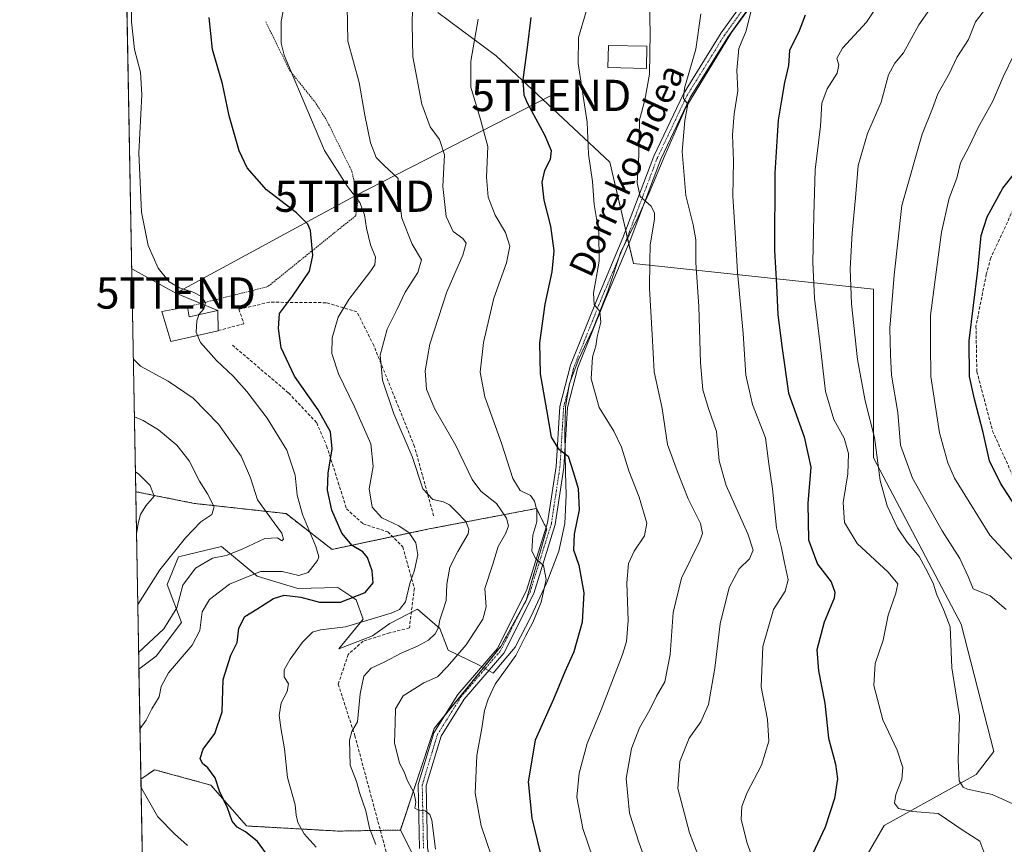
# Model space of a CAD drawing. Units: metres. Extents: x 623499 to 626926, y 4785077 to 4787453.
# Drawn here: x 623499 to 623814, y 4785235 to 4785499 of the extents above; entities that cross this region are included whole.
import ezdxf
from ezdxf.enums import TextEntityAlignment as Align

# ---------------------------------------------------------------- set-up
doc = ezdxf.new("R2010")
doc.units = ezdxf.units.M
doc.header["$MEASUREMENT"] = 0
for name, pattern in [('TRAZO_Y_PUNTO', [1, 0.5, -0.25, 0, -0.25]), ('TRAZOS', [0.75, 0.5, -0.25]), ('TRAZOSX2', [1.5, 1, -0.5])]:
    doc.linetypes.add(name, pattern=pattern)
doc.layers.get('0').update_dxf_attribs({"lineweight": 5})
for name, color, linetype, lineweight in [('Alambrada', 19, 'TRAZOS', 0), ('Arbolado forestal', 92, 'TRAZOS', 0), ('Arbolado forestal CxS', 92, 'Continuous', 0), ('Comarca CxS', 133, 'Continuous', 0), ('Comunidad Autónoma CxS', 142, 'Continuous', 0), ('Curva de nivel maestra', 36, 'Continuous', 30), ('Curva de nivel normal', 36, 'Continuous', 0), ('Edificación', 1, 'Continuous', 13), ('Edificación Cxs', 1, 'Continuous', 13), ('Edificación ligera', 1, 'Continuous', 0), ('Edificación ligera Cxs', 1, 'Continuous', 0), ('Espacio natural protegido', 2, 'Continuous', 13), ('Espacio natural protegido CxS', 2, 'Continuous', 0), ('Municipio CxS', 142, 'Continuous', 0), ('Muro lineal', 1, 'TRAZOSX2', 13), ('Pastizal CxS', 92, 'Continuous', 0), ('Pista pavimentada', 135, 'Continuous', 13), ('Pista pavimentada Cxs', 135, 'Continuous', 0), ('Pista pavimentada eje', 135, 'TRAZO_Y_PUNTO', 0), ('Prado', 92, 'Continuous', 0), ('Prado CxS', 92, 'Continuous', 0), ('Provincia CxS', 1, 'Continuous', 0), ('Senda', 19, 'TRAZOSX2', 0), ('Tendido', 6, 'Continuous', 0), ('Texto cartográfico', 19, 'Continuous', 0), ('Torre de tendido puntual', 7, 'Continuous', 0)]:
    doc.layers.add(name, color=color, linetype=linetype, lineweight=lineweight)
doc.styles.add('Arial', font='txt', dxfattribs={"height": 0.2})

# ---------------------------------------------------------------- blocks, each defined once
blk = doc.blocks.new('*U150')
at = {"layer": 'Pastizal CxS', "color": 92, "linetype": 'Continuous', "lineweight": 0}
for points in [[(623538.47, 4785220.11, 360.81), (623537.82, 4785256.12, 370.18), (623542.17, 4785259.17, 371.33), (623557.86, 4785254.89, 373.98), (623560.16, 4785254.26, 374.53), (623571.61, 4785241.18, 375.24), (623601.05, 4785239.55, 382.29), (623620.82, 4785239.89, 388.44), (623632.77, 4785216.14, 388.74)], [(623769.01, 4785229.9, 426.56), (623775.55, 4785241.34, 428.34), (623804.99, 4785257.7, 436.14), (623810.63, 4785264.98, 437.95), (623800.23, 4785305.68, 436.26), (623772.2, 4785358.91, 434.02), (623772.2, 4785412.87, 437.82), (623695.34, 4785421.05, 408.12), (623687.76, 4785453.53, 407.09), (623651.44, 4785487.53, 397.19), (623632.8, 4785501.3, 391.6)]]:
    blk.add_polyline3d(points, dxfattribs=at)
blk = doc.blocks.new('*U157')
at = {"layer": 'Arbolado forestal CxS', "color": 92, "linetype": 'Continuous', "lineweight": 0}
blk.add_polyline3d([(623584.22, 4785341.09, 367.23), (623598.94, 4785329.65, 372.02), (623630.01, 4785336.19, 381.99), (623664.35, 4785342.73, 395.18), (623666.3, 4785338.82, 395.96), (623667.62, 4785336.19, 396.06), (623661.08, 4785313.29, 393.35), (623652.9, 4785298.58, 392.93), (623631.65, 4785272.41, 391.23), (623620.82, 4785239.89, 388.44), (623601.05, 4785239.55, 382.29), (623571.61, 4785241.18, 375.24), (623560.16, 4785254.26, 374.53), (623557.86, 4785254.89, 373.98), (623542.17, 4785259.17, 371.33), (623537.82, 4785256.12, 370.18), (623536.15, 4785348.09, 353.73), (623554.79, 4785344.36, 358.23), (623584.22, 4785341.09, 367.23)], close=True, dxfattribs=at)
blk = doc.blocks.new('*U167')
at = {"layer": 'Curva de nivel normal', "color": 36, "linetype": 'Continuous', "lineweight": 0}
blk.add_polyline3d([(623537.08, 4785296.7, 365), (623545.08, 4785304.22, 365), (623549.31, 4785310.98, 365), (623551.22, 4785318.2, 365), (623555.27, 4785323.64, 365), (623560.67, 4785326.85, 365), (623565.08, 4785327.74, 365), (623570.22, 4785329.67, 365), (623577.42, 4785333.08, 365), (623581.47, 4785333.36, 365), (623582.91, 4785332.41, 365), (623583.41, 4785332.9, 365), (623582.89, 4785334.78, 365), (623580.48, 4785338.13, 365), (623575.14, 4785345.46, 365), (623572.85, 4785352.5, 365), (623569.84, 4785359.48, 365), (623562.63, 4785369.72, 365), (623554.53, 4785378.06, 365), (623546.5, 4785383.46, 365), (623537.64, 4785388.2, 365), (623535.38, 4785390.53, 365)], dxfattribs=at)
blk = doc.blocks.new('*U170')
at = {"layer": 'Curva de nivel normal', "color": 36, "linetype": 'Continuous', "lineweight": 0}
blk.add_polyline3d([(623612.94, 4785235.25, 385), (623610.89, 4785240.49, 385), (623609.71, 4785246.06, 385), (623607.76, 4785251.9, 385), (623606.78, 4785255.39, 385), (623604.69, 4785260.68, 385), (623604.5, 4785268.6, 385), (623605.31, 4785271.39, 385), (623607.04, 4785274.44, 385), (623607.92, 4785283.46, 385), (623609.13, 4785289.05, 385), (623611.45, 4785291.61, 385), (623615.81, 4785293.63, 385), (623621.05, 4785296.44, 385), (623626.24, 4785298.65, 385), (623629.84, 4785300.65, 385), (623631.95, 4785302.65, 385), (623633.04, 4785304.68, 385), (623633.42, 4785307.11, 385), (623634.51, 4785310.35, 385), (623635.5, 4785313.32, 385), (623635.63, 4785318.56, 385), (623636.66, 4785323.94, 385), (623639.18, 4785328.96, 385), (623642.44, 4785334.6, 385), (623642.69, 4785336.13, 385), (623641.7, 4785338.6, 385), (623638.6, 4785341.73, 385), (623636.55, 4785343.91, 385), (623634.58, 4785344.87, 385), (623631.15, 4785345.63, 385), (623628.01, 4785349.04, 385), (623624.61, 4785359.31, 385), (623618.71, 4785372.96, 385), (623615.08, 4785383.73, 385), (623614.35, 4785391.76, 385), (623616.61, 4785400.11, 385), (623619.82, 4785406.45, 385), (623622.38, 4785411.87, 385), (623626.38, 4785418.15, 385), (623627.58, 4785422.26, 385), (623624.56, 4785427.27, 385), (623621.24, 4785435.58, 385), (623620.49, 4785441.39, 385), (623620.12, 4785448.28, 385), (623615.58, 4785452.39, 385), (623613.05, 4785455.01, 385), (623611.28, 4785459.65, 385), (623609.41, 4785468.55, 385), (623607.65, 4785478.93, 385), (623603.99, 4785492.21, 385), (623603.81, 4785503.37, 385)], dxfattribs=at)
blk = doc.blocks.new('*U174')
at = {"layer": 'Curva de nivel normal', "color": 36, "linetype": 'Continuous', "lineweight": 0}
for points in [[(623537.52, 4785272.38, 370), (623539.53, 4785274.98, 370), (623541.32, 4785278.65, 370), (623543.63, 4785282.51, 370), (623544.31, 4785285.77, 370), (623546.66, 4785290.18, 370), (623554.19, 4785298.98, 370), (623556.68, 4785303.65, 370), (623557.42, 4785309.71, 370), (623559.73, 4785313.57, 370), (623566.11, 4785318.52, 370), (623576.03, 4785322.54, 370), (623583, 4785322.53, 370), (623588.33, 4785321.33, 370), (623591.34, 4785322.21, 370), (623594.3, 4785326.12, 370), (623594.67, 4785327.24, 370), (623593.76, 4785330.6, 370), (623589.51, 4785340.76, 370), (623587.8, 4785347.02, 370), (623587.16, 4785353.36, 370), (623584.44, 4785361.42, 370), (623578.21, 4785371.6, 370), (623571.7, 4785380.17, 370), (623567.47, 4785384.9, 370), (623562.02, 4785390.02, 370), (623556.86, 4785395.83, 370), (623555.94, 4785398.07, 370)], [(623552.68, 4785234.93, 370), (623548.56, 4785238.62, 370), (623543.18, 4785244.11, 370), (623538.07, 4785253.03, 370), (623537.87, 4785253.42, 370)]]:
    blk.add_polyline3d(points, dxfattribs=at)
blk = doc.blocks.new('*U181')
at = {"layer": 'Curva de nivel normal', "color": 36, "linetype": 'Continuous', "lineweight": 0}
blk.add_polyline3d([(623593.91, 4785234.42, 380), (623590.07, 4785238.7, 380), (623588.01, 4785242.33, 380), (623587.44, 4785244.66, 380), (623587.17, 4785247.99, 380), (623584.7, 4785256.65, 380), (623583.75, 4785265.89, 380), (623582.62, 4785271.94, 380), (623582.08, 4785276.56, 380), (623582.71, 4785280.61, 380), (623584.64, 4785284.17, 380), (623585.04, 4785286.66, 380), (623583.65, 4785288.88, 380), (623583.58, 4785291.11, 380), (623585.5, 4785294.52, 380), (623589.45, 4785300, 380), (623592.68, 4785303.15, 380), (623595.25, 4785303.93, 380), (623603.23, 4785304.92, 380), (623617.9, 4785309.22, 380), (623620.56, 4785310.43, 380), (623622.4, 4785312.92, 380), (623623.79, 4785318.71, 380), (623625.32, 4785323.05, 380), (623626.35, 4785327.94, 380), (623625.78, 4785331.76, 380), (623623.57, 4785334.95, 380), (623620.28, 4785337.16, 380), (623614.83, 4785339.77, 380), (623611.79, 4785343.16, 380), (623610.85, 4785348.98, 380), (623612.12, 4785356.2, 380), (623611.3, 4785363.36, 380), (623606.18, 4785375.28, 380), (623600.98, 4785385.84, 380), (623598.85, 4785392.32, 380), (623599.03, 4785397.32, 380), (623600.94, 4785403.9, 380), (623604.33, 4785409.57, 380), (623611.38, 4785418.68, 380), (623612.6, 4785420.69, 380), (623612.87, 4785423.12, 380), (623611.22, 4785427.08, 380), (623609.93, 4785432.33, 380), (623609.34, 4785436.65, 380), (623607.87, 4785440.61, 380), (623603.94, 4785445.72, 380), (623596.58, 4785457.23, 380), (623589.4, 4785474.04, 380), (623583.58, 4785487.71, 380), (623582.7, 4785491.51, 380), (623582.63, 4785498.51, 380), (623584.63, 4785508.58, 380)], dxfattribs=at)
blk = doc.blocks.new('*U191')
at = {"layer": 'Curva de nivel normal', "color": 36, "linetype": 'Continuous', "lineweight": 0}
blk.add_polyline3d([(623808.04, 4785502.55, 440), (623804.82, 4785498.32, 440), (623802.5, 4785492.68, 440), (623798.85, 4785486.98, 440), (623796.43, 4785481.97, 440), (623792.75, 4785475.31, 440), (623790.99, 4785470.6, 440), (623787.7, 4785462.48, 440), (623781.22, 4785439.61, 440), (623778.79, 4785417.3, 440), (623777.39, 4785400.38, 440), (623777.58, 4785391.9, 440), (623777.96, 4785385.36, 440), (623779.95, 4785373.38, 440), (623780.82, 4785362.98, 440), (623784.6, 4785352.4, 440), (623794.14, 4785335.63, 440), (623799.76, 4785326.73, 440), (623802.49, 4785320.98, 440), (623804.08, 4785317.07, 440), (623809.5, 4785314.75, 440), (623814.58, 4785310.43, 440)], dxfattribs=at)
blk = doc.blocks.new('*U209')
at = {"layer": 'Curva de nivel normal', "color": 36, "linetype": 'Continuous', "lineweight": 0}
blk.add_polyline3d([(623556.293, 4785404.6777, 370), (623556.32, 4785404.76, 370), (623557.96, 4785406.6, 370), (623558.42, 4785408.47, 370), (623557.19, 4785410.48, 370), (623554.5, 4785411.93, 370), (623550.1, 4785413.32, 370), (623546.83, 4785415.25, 370), (623543.36, 4785419.56, 370), (623540.11, 4785426.84, 370), (623537.98, 4785437.49, 370), (623537.14, 4785456.45, 370), (623538.1, 4785475.07, 370), (623537.66, 4785482.3, 370), (623535.74, 4785489.47, 370), (623534.74, 4785498.39, 370), (623534.83, 4785506.14, 370)], dxfattribs=at)
blk = doc.blocks.new('*U219')
at = {"layer": 'Curva de nivel normal', "color": 36, "linetype": 'Continuous', "lineweight": 0}
blk.add_polyline3d([(623685.66, 4785221.26, 405), (623679.14, 4785240.33, 405), (623677.24, 4785250.45, 405), (623678.05, 4785258.04, 405), (623680.55, 4785267.54, 405), (623685.04, 4785278.31, 405), (623691.91, 4785296, 405), (623693.11, 4785300.23, 405), (623693.69, 4785306.95, 405), (623693.29, 4785318.93, 405), (623693.81, 4785325.12, 405), (623695.57, 4785329.1, 405), (623698.9, 4785333.98, 405), (623699.67, 4785337.98, 405), (623697.2, 4785346.32, 405), (623693.88, 4785354.73, 405), (623691.55, 4785362.31, 405), (623689.09, 4785367.4, 405), (623684.43, 4785374.98, 405), (623681.79, 4785384.2, 405), (623682.29, 4785391.18, 405), (623683.28, 4785394.62, 405), (623683.79, 4785397.67, 405), (623684.88, 4785402.27, 405), (623684.6, 4785405.68, 405), (623682.78, 4785407.97, 405), (623682.59, 4785411.59, 405), (623684.42, 4785421.82, 405), (623684.26, 4785430.98, 405), (623682.85, 4785439.98, 405), (623682.23, 4785447.32, 405), (623680.96, 4785456.06, 405), (623680.55, 4785466.33, 405), (623677.66, 4785485.06, 405), (623677.74, 4785493.31, 405), (623680.23, 4785501.64, 405)], dxfattribs=at)
blk = doc.blocks.new('*U223')
at = {"layer": 'Curva de nivel normal', "color": 36, "linetype": 'Continuous', "lineweight": 0}
blk.add_polyline3d([(623536.81, 4785311.97, 360), (623538.31, 4785314.31, 360), (623543.9, 4785323.06, 360), (623552.04, 4785333.32, 360), (623557, 4785338.46, 360), (623560.47, 4785340.84, 360), (623561.22, 4785343.23, 360), (623559.11, 4785347.46, 360), (623556.59, 4785351.41, 360), (623553.25, 4785357.96, 360), (623549.27, 4785362.96, 360), (623543.42, 4785367.92, 360), (623538.53, 4785370.85, 360), (623535.71, 4785372.05, 360)], dxfattribs=at)
blk = doc.blocks.new('*U241')
at = {"layer": 'Curva de nivel normal', "color": 36, "linetype": 'Continuous', "lineweight": 0}
blk.add_polyline3d([(623651.65, 4785226.55, 395), (623646.67, 4785241.22, 395), (623644.69, 4785251.66, 395), (623645.27, 4785263.7, 395), (623646.86, 4785272.43, 395), (623647.69, 4785278.16, 395), (623648.87, 4785281.72, 395), (623651.14, 4785286.58, 395), (623657.77, 4785295.66, 395), (623660.97, 4785302.1, 395), (623663.17, 4785306.28, 395), (623665.88, 4785312.81, 395), (623667.47, 4785320.04, 395), (623666.6, 4785324.54, 395), (623664.1, 4785326.66, 395), (623662.9, 4785329.12, 395), (623663.2, 4785334.24, 395), (623664.46, 4785338.46, 395), (623664.48, 4785342.14, 395), (623663.72, 4785345.08, 395), (623662.39, 4785346.86, 395), (623659.14, 4785348.5, 395), (623656.78, 4785352.32, 395), (623653.13, 4785363.64, 395), (623647.86, 4785378.4, 395), (623646.31, 4785386.3, 395), (623647.42, 4785395.82, 395), (623650.74, 4785409.98, 395), (623654.74, 4785421.32, 395), (623655.77, 4785426.64, 395), (623654.44, 4785430.94, 395), (623651.17, 4785436.58, 395), (623648.91, 4785442.25, 395), (623648.33, 4785448.64, 395), (623648.81, 4785458.45, 395), (623646.41, 4785467.1, 395), (623643.32, 4785477.52, 395), (623643.35, 4785485.81, 395), (623645.7, 4785499.26, 395)], dxfattribs=at)
blk = doc.blocks.new('*U242')
at = {"layer": 'Curva de nivel normal', "color": 36, "linetype": 'Continuous', "lineweight": 0}
blk.add_polyline3d([(623536.03, 4785354.5, 355), (623537.14, 4785353.69, 355), (623540.79, 4785350.05, 355), (623542.02, 4785346.7, 355), (623539.42, 4785343.56, 355), (623537.63, 4785340.8, 355), (623536.94, 4785337.96, 355), (623536.39, 4785334.64, 355)], dxfattribs=at)
blk = doc.blocks.new('*U246')
at = {"layer": 'Curva de nivel normal', "color": 36, "linetype": 'Continuous', "lineweight": 0}
blk.add_polyline3d([(623632.02, 4785233.8, 390), (623630.89, 4785243.08, 390), (623630.26, 4785244.81, 390), (623628.71, 4785246.04, 390), (623626.57, 4785246.23, 390), (623625.4, 4785246.9, 390), (623625.75, 4785248.77, 390), (623625.18, 4785251.68, 390), (623623.02, 4785255.8, 390), (623622, 4785258.52, 390), (623620.52, 4785261.3, 390), (623618.9, 4785267.81, 390), (623619.15, 4785274.2, 390), (623619.24, 4785278.65, 390), (623621.71, 4785282.8, 390), (623628.27, 4785286.92, 390), (623632.67, 4785288.86, 390), (623635.85, 4785292.14, 390), (623641.9, 4785299.11, 390), (623647.17, 4785307.32, 390), (623648.22, 4785311.32, 390), (623647.81, 4785317.13, 390), (623650.4, 4785324.9, 390), (623652.04, 4785330.58, 390), (623654.51, 4785334.86, 390), (623655.41, 4785337.18, 390), (623654.8, 4785339.6, 390), (623651.59, 4785344.36, 390), (623646.53, 4785348.24, 390), (623643.82, 4785352.03, 390), (623638.52, 4785362.83, 390), (623631.68, 4785374.67, 390), (623629.21, 4785380.92, 390), (623628.78, 4785386.7, 390), (623630.24, 4785395.29, 390), (623635.68, 4785412, 390), (623640.75, 4785423.73, 390), (623641.89, 4785427.54, 390), (623640.74, 4785429.06, 390), (623637.67, 4785431.32, 390), (623635.44, 4785436.1, 390), (623634.35, 4785445.67, 390), (623634.92, 4785455.8, 390), (623633.31, 4785460.73, 390), (623630.31, 4785464.81, 390), (623627.69, 4785471.99, 390), (623624.75, 4785487.14, 390), (623624.56, 4785497.64, 390), (623624.66, 4785502.68, 390)], dxfattribs=at)
blk = doc.blocks.new('*U264')
at = {"layer": 'Curva de nivel maestra', "color": 36, "linetype": 'Continuous', "lineweight": 30}
blk.add_polyline3d([(623662.51, 4785499.73, 400), (623661.39, 4785490.16, 400), (623659.93, 4785479.83, 400), (623660.28, 4785475.04, 400), (623661.35, 4785472.41, 400), (623666.96, 4785462.22, 400), (623669.06, 4785457.19, 400), (623668.67, 4785454.36, 400), (623666.91, 4785450.8, 400), (623666.09, 4785447.14, 400), (623666.72, 4785441.38, 400), (623668.86, 4785433, 400), (623669.87, 4785425.12, 400), (623669.26, 4785418.42, 400), (623667.05, 4785408.09, 400), (623665.28, 4785395.66, 400), (623665.48, 4785385.82, 400), (623667.58, 4785374.24, 400), (623669.06, 4785365.55, 400), (623671.3, 4785361.88, 400), (623674.52, 4785359.44, 400), (623676.23, 4785354.16, 400), (623677.66, 4785349.07, 400), (623677.98, 4785342.3, 400), (623676.4, 4785334.48, 400), (623676.22, 4785329.54, 400), (623677.9, 4785324.56, 400), (623679.47, 4785315.72, 400), (623678.97, 4785306.32, 400), (623676.25, 4785296.83, 400), (623673.45, 4785290.53, 400), (623669.74, 4785281.74, 400), (623663.88, 4785268.65, 400), (623661.67, 4785255.32, 400), (623662.87, 4785243.63, 400), (623666.42, 4785229.2, 400)], dxfattribs=at)
blk = doc.blocks.new('5TTEND')
blk.add_text('5TTEND', height=10).set_placement((0, 0), align=Align.MIDDLE_CENTER)

msp = doc.modelspace()

# ---------------------------------------------------------------- linework, layer by layer
at = {"layer": 'Alambrada', "color": 19, "linetype": 'TRAZOS', "lineweight": 0}
msp.add_polyline3d([(623577.75, 4785498.34, 395.58), (623585.39, 4785482.84, 380.85), (623593.39, 4785472.85, 382.23), (623597.19, 4785466.94, 382.73), (623605.32, 4785450.53, 393.78), (623607.32, 4785441.35, 380.76), (623606.49, 4785436.29, 382.19), (623602.87, 4785433.46, 389.55), (623578.37, 4785413.67, 379.32), (623552.72, 4785407.23, 370.56)], dxfattribs=at)
at = {"layer": 'Arbolado forestal', "color": 92, "linetype": 'TRAZOS', "lineweight": 0}
for points in [[(623537.82, 4785256.12, 370.18), (623536.15, 4785348.09, 353.73)], [(623620.82, 4785239.89, 388.44), (623631.65, 4785272.41, 391.23), (623635.05, 4785276.61, 391.48), (623652.9, 4785298.58, 392.93), (623659.46, 4785310.38, 393.13), (623661.08, 4785313.29, 393.35), (623661.28, 4785314, 393.42), (623667.62, 4785336.19, 396.06), (623667.41, 4785336.62, 396.05), (623666.3, 4785338.82, 395.96), (623664.35, 4785342.73, 395.18), (623630.01, 4785336.19, 381.99), (623618.29, 4785333.72, 378.62), (623598.94, 4785329.65, 372.02), (623584.22, 4785341.09, 367.23), (623554.79, 4785344.36, 358.23), (623536.15, 4785348.09, 353.73)], [(623537.82, 4785256.12, 370.18), (623542.17, 4785259.17, 371.33), (623557.86, 4785254.89, 373.98), (623560.16, 4785254.26, 374.53), (623571.61, 4785241.18, 375.24), (623601.04, 4785239.55, 382.29), (623614.4, 4785239.78, 385.35), (623620.82, 4785239.89, 388.44)]]:
    msp.add_polyline3d(points, dxfattribs=at)
at = {"layer": 'Comarca CxS', "color": 133, "linetype": 'Continuous', "lineweight": 0}
msp.add_polyline3d([(626925.9, 4785139.17, 970.6), (623541.08, 4785076.81, 358.78), (623499.02, 4787390.44, 429.61), (626882.71, 4787452.8, 554.83), (626925.9, 4785139.17, 970.6)], close=True, dxfattribs=at)
msp.add_polyline3d([(626925.9, 4785139.17, 970.6), (623541.08, 4785076.81, 358.78), (623499.02, 4787390.44, 429.61), (626882.71, 4787452.8, 554.83), (626925.9, 4785139.17, 970.6)], close=True, dxfattribs=at)
at = {"layer": 'Comunidad Autónoma CxS', "color": 142, "linetype": 'Continuous', "lineweight": 0}
msp.add_polyline3d([(626925.9, 4785139.17, 970.6), (623541.08, 4785076.81, 358.78), (623499.02, 4787390.44, 429.61), (626882.71, 4787452.8, 554.83), (626925.9, 4785139.17, 970.6)], close=True, dxfattribs=at)
msp.add_polyline3d([(626925.9, 4785139.17, 970.6), (623541.08, 4785076.81, 358.78), (623499.02, 4787390.44, 429.61), (626882.71, 4787452.8, 554.83), (626925.9, 4785139.17, 970.6)], close=True, dxfattribs=at)
at = {"layer": 'Curva de nivel maestra', "color": 36, "linetype": 'Continuous', "lineweight": 30}
for points in [[(623578.82, 4785231.1, 375), (623575.07, 4785236.19, 375), (623571.24, 4785239.3, 375), (623568.59, 4785240.76, 375), (623567.03, 4785242.77, 375), (623565.46, 4785246.94, 375), (623562.97, 4785252.32, 375), (623561.6, 4785256.59, 375), (623559.23, 4785259.79, 375), (623557.5, 4785261.17, 375), (623556.76, 4785262.81, 375), (623557.74, 4785265.7, 375), (623561.49, 4785270.75, 375), (623563.74, 4785277.65, 375), (623564.15, 4785287.98, 375), (623566.58, 4785295.78, 375), (623568.58, 4785299.84, 375), (623569.1, 4785304.45, 375), (623571.02, 4785308.2, 375), (623574.83, 4785310.52, 375), (623580.19, 4785313.95, 375), (623583.66, 4785314.99, 375), (623588.98, 4785314.38, 375), (623594.9, 4785312.76, 375), (623601.64, 4785312.73, 375), (623609.57, 4785315.88, 375), (623612.12, 4785318.9, 375), (623611.79, 4785322.83, 375), (623610.28, 4785327.03, 375), (623608.75, 4785328.83, 375), (623605.38, 4785330.86, 375), (623602.11, 4785334.84, 375), (623598.83, 4785342.24, 375), (623597.48, 4785348.57, 375), (623597.71, 4785353.98, 375), (623598.93, 4785361.76, 375), (623598.48, 4785367.25, 375), (623594.55, 4785374.24, 375), (623586.93, 4785385.08, 375), (623582.64, 4785394.15, 375), (623581.77, 4785400.32, 375), (623582.1, 4785405.06, 375), (623586.32, 4785410.66, 375), (623591.75, 4785418.67, 375), (623592.75, 4785423.65, 375), (623592.01, 4785431.64, 375), (623591.15, 4785433.69, 375), (623587.58, 4785437.26, 375), (623577.98, 4785444.6, 375), (623571.78, 4785451.69, 375), (623569.21, 4785457.16, 375), (623566, 4785468.3, 375), (623563.91, 4785478.55, 375), (623560.65, 4785489.5, 375), (623559.64, 4785499.75, 375)], [(623750.3, 4785500.52, 425), (623748.4, 4785495.51, 425), (623745.33, 4785489.19, 425), (623744.96, 4785484.39, 425), (623743.71, 4785478.98, 425), (623742.67, 4785472.72, 425), (623741.61, 4785466.97, 425), (623741.32, 4785461.89, 425), (623740.63, 4785449.97, 425), (623740.54, 4785425.28, 425), (623741.15, 4785414.2, 425), (623741.59, 4785404.71, 425), (623742.91, 4785393.85, 425), (623744.95, 4785379.61, 425), (623749.98, 4785365.67, 425), (623752.12, 4785355.91, 425), (623751.14, 4785344.35, 425), (623751.41, 4785332.68, 425), (623754.21, 4785324.9, 425), (623758.61, 4785319.24, 425), (623759.79, 4785315.94, 425), (623759.53, 4785314.05, 425), (623756.35, 4785306.32, 425), (623754.05, 4785297.51, 425), (623754.54, 4785290.76, 425), (623756.61, 4785280.51, 425), (623757.79, 4785269.22, 425), (623759.96, 4785260.93, 425), (623760.6, 4785256.22, 425), (623759.65, 4785249.99, 425), (623756.68, 4785240.79, 425), (623752.66, 4785232.17, 425)], [(623822, 4785336.64, 450), (623812.76, 4785350.83, 450), (623809.25, 4785357.93, 450), (623807.21, 4785367.03, 450), (623804.43, 4785377.65, 450), (623802.86, 4785384.98, 450), (623802.8, 4785396.32, 450), (623805.5, 4785418.98, 450), (623806.62, 4785429.98, 450), (623808.52, 4785435.98, 450), (623813.5, 4785445.15, 450), (623816.88, 4785449.31, 450)]]:
    msp.add_polyline3d(points, dxfattribs=at)
at = {"layer": 'Curva de nivel normal', "color": 36, "linetype": 'Continuous', "lineweight": 0}
for points in [[(623700.4, 4785508.42, 410), (623700.72, 4785494.75, 410), (623700.47, 4785481.64, 410), (623698.97, 4785473.31, 410), (623697.26, 4785467.03, 410), (623697.07, 4785455.76, 410), (623696.6, 4785446.92, 410), (623697.52, 4785442.52, 410), (623701.04, 4785439.41, 410), (623702.15, 4785437.15, 410), (623702.09, 4785435.29, 410), (623700.68, 4785427.06, 410), (623700.6, 4785421.73, 410), (623700.54, 4785413.05, 410), (623701.3, 4785398.38, 410), (623701.96, 4785386.42, 410), (623704.5, 4785374.65, 410), (623706.3, 4785363.15, 410), (623709.68, 4785353.88, 410), (623712.88, 4785345.77, 410), (623716.85, 4785337.89, 410), (623717.49, 4785334.7, 410), (623716.63, 4785332.42, 410), (623710.72, 4785320.39, 410), (623708.02, 4785309.42, 410), (623707.15, 4785295.98, 410), (623705.36, 4785287.32, 410), (623702.76, 4785282.65, 410), (623700.58, 4785278.3, 410), (623697.28, 4785272.6, 410), (623694.73, 4785265.97, 410), (623693.08, 4785256.32, 410), (623694.14, 4785245.32, 410), (623697.16, 4785235.66, 410), (623701.82, 4785222.99, 410)], [(623774.93, 4785505.83, 430), (623769.89, 4785498.28, 430), (623762.21, 4785489.97, 430), (623760.48, 4785486.64, 430), (623761.1, 4785484.64, 430), (623760.55, 4785481.97, 430), (623757.36, 4785476.97, 430), (623755.62, 4785472.31, 430), (623755.24, 4785464.98, 430), (623753.47, 4785451.03, 430), (623753.1, 4785436.44, 430), (623752.75, 4785421.41, 430), (623753.29, 4785409.95, 430), (623755.03, 4785396.02, 430), (623756.83, 4785380.16, 430), (623759.49, 4785371.15, 430), (623762.77, 4785365.2, 430), (623764.18, 4785360.36, 430), (623763.9, 4785353.82, 430), (623762.49, 4785344.61, 430), (623762.93, 4785338.23, 430), (623766.93, 4785331.51, 430), (623776.85, 4785322.35, 430), (623779.91, 4785318.66, 430), (623779.35, 4785315.65, 430), (623776.86, 4785308.65, 430), (623775.22, 4785300.65, 430), (623772.68, 4785293.1, 430), (623772.28, 4785286.13, 430), (623775.15, 4785275.1, 430), (623779.72, 4785265.46, 430), (623781.56, 4785259.87, 430), (623781.22, 4785256.12, 430), (623779.34, 4785251.28, 430), (623778.9, 4785248.49, 430), (623780.14, 4785246.75, 430), (623784.63, 4785245.86, 430), (623792.89, 4785245.22, 430), (623800.82, 4785239.79, 430), (623806.22, 4785236.36, 430), (623807.47, 4785232.87, 430)], [(623733.29, 4785502.88, 420), (623731.39, 4785495.45, 420), (623729.1, 4785489.83, 420), (623728.43, 4785482.94, 420), (623728.78, 4785476.31, 420), (623727.56, 4785468.95, 420), (623727.06, 4785462.22, 420), (623727.35, 4785453.95, 420), (623727.17, 4785442.65, 420), (623727.86, 4785430.98, 420), (623728.65, 4785418.32, 420), (623730.5, 4785398.65, 420), (623731.35, 4785385.32, 420), (623733.5, 4785375.98, 420), (623737.59, 4785365.32, 420), (623738.63, 4785356.98, 420), (623739.8, 4785349, 420), (623741.18, 4785336.58, 420), (623742.71, 4785330.19, 420), (623743.55, 4785325.92, 420), (623744.84, 4785319.88, 420), (623743.88, 4785316.23, 420), (623740.2, 4785310.42, 420), (623736.72, 4785298.6, 420), (623736.17, 4785285.64, 420), (623738.27, 4785275.25, 420), (623738.69, 4785268.36, 420), (623736.33, 4785260.66, 420), (623731.75, 4785251.84, 420), (623730.04, 4785247.37, 420), (623729.85, 4785243.25, 420), (623731.76, 4785235.68, 420), (623737.79, 4785218.99, 420)], [(623790.98, 4785503.5, 435), (623786.63, 4785497.36, 435), (623781.71, 4785488.43, 435), (623778.99, 4785485.15, 435), (623776.95, 4785481.43, 435), (623774.58, 4785472.64, 435), (623770.2, 4785462.61, 435), (623767.27, 4785452.46, 435), (623766.43, 4785442.09, 435), (623765.34, 4785430.73, 435), (623764.74, 4785419.33, 435), (623765.17, 4785408.23, 435), (623767.04, 4785390.37, 435), (623769.51, 4785377.17, 435), (623772.47, 4785365.46, 435), (623774.32, 4785351.64, 435), (623776.54, 4785343.53, 435), (623779.84, 4785336.5, 435), (623782.9, 4785331.9, 435), (623786.74, 4785327.4, 435), (623788.79, 4785323.66, 435), (623791.27, 4785318.89, 435), (623792.4, 4785315.07, 435), (623793.39, 4785312.98, 435), (623794.54, 4785310.4, 435), (623796.64, 4785304.86, 435), (623797.18, 4785291.78, 435), (623799.65, 4785276.31, 435), (623799.24, 4785262.24, 435), (623799.59, 4785255.59, 435), (623800.83, 4785253.55, 435), (623802.24, 4785252.91, 435), (623810.16, 4785251.21, 435), (623817.86, 4785247.74, 435)], [(623716.96, 4785500.97, 415), (623715.35, 4785489.64, 415), (623711.71, 4785477.19, 415), (623711.35, 4785473.83, 415), (623712.73, 4785471.99, 415), (623711.85, 4785466.76, 415), (623710.97, 4785456.95, 415), (623712.16, 4785442.82, 415), (623714.49, 4785433.48, 415), (623715.28, 4785428.61, 415), (623715.34, 4785421.41, 415), (623716.3, 4785407.32, 415), (623716.8, 4785389.32, 415), (623717.58, 4785380.68, 415), (623719.42, 4785374.68, 415), (623721.93, 4785367.3, 415), (623722.83, 4785357.96, 415), (623725.03, 4785350.06, 415), (623731.98, 4785334.64, 415), (623733.7, 4785329.36, 415), (623732.51, 4785326.66, 415), (623729.18, 4785323.42, 415), (623725.99, 4785317.46, 415), (623723.06, 4785305.87, 415), (623721.39, 4785291.65, 415), (623719.38, 4785280.08, 415), (623716.89, 4785274.53, 415), (623713.18, 4785269.31, 415), (623710.18, 4785261.78, 415), (623709.54, 4785253.14, 415), (623713.3, 4785238.99, 415), (623718.94, 4785224.33, 415)], [(623821.69, 4785321, 445), (623809.33, 4785334.24, 445), (623798.08, 4785352.41, 445), (623795.9, 4785357.31, 445), (623793.22, 4785366.88, 445), (623790.5, 4785384.9, 445), (623790.36, 4785395.12, 445), (623790.38, 4785404.43, 445), (623791.74, 4785415.1, 445), (623793.87, 4785431.1, 445), (623796.41, 4785441.98, 445), (623798.82, 4785448.4, 445), (623800.04, 4785453.28, 445), (623802.74, 4785458.45, 445), (623805.66, 4785464.53, 445), (623810.37, 4785472.98, 445), (623813.62, 4785480.76, 445), (623817.15, 4785488, 445)], [(623555.94, 4785398.07, 370), (623555.52, 4785399.09, 370), (623555.66, 4785402.75, 370), (623556.29, 4785404.68, 370)]]:
    msp.add_polyline3d(points, dxfattribs=at)
at = {"layer": 'Edificación', "color": 1, "linetype": 'Continuous', "lineweight": 13}
for points in [[(623562.53, 4785399.59, 374.26), (623547.4, 4785396.09, 368.98), (623544.46, 4785405.69, 368.76), (623552.72, 4785407.23, 370.56)], [(623552.72, 4785407.23, 370.56), (623553.25, 4785404.01, 374.75), (623562.41, 4785406.02, 373.84), (623562.53, 4785399.59, 374.26)]]:
    msp.add_polyline3d(points, dxfattribs=at)
at = {"layer": 'Edificación Cxs', "color": 1, "linetype": 'Continuous', "lineweight": 13}
msp.add_polyline3d([(623552.72, 4785407.23, 370.56), (623553.25, 4785404.01, 374.75), (623562.41, 4785406.02, 373.84), (623562.53, 4785399.59, 374.26), (623547.4, 4785396.09, 368.98), (623544.46, 4785405.69, 368.76), (623552.72, 4785407.23, 370.56)], close=True, dxfattribs=at)
at = {"layer": 'Edificación ligera', "color": 1, "linetype": 'Continuous', "lineweight": 0}
msp.add_polyline3d([(623699.7, 4785490.55, 409.74), (623699.54, 4785483.43, 410.27), (623687.2, 4785483.72, 408.48), (623687.37, 4785490.84, 408.45), (623699.7, 4785490.55, 409.74)], dxfattribs=at)
at = {"layer": 'Edificación ligera Cxs', "color": 1, "linetype": 'Continuous', "lineweight": 0}
msp.add_polyline3d([(623699.7, 4785490.55, 409.74), (623699.54, 4785483.43, 410.27), (623687.2, 4785483.72, 408.48), (623687.37, 4785490.84, 408.45), (623699.7, 4785490.55, 409.74)], close=True, dxfattribs=at)
at = {"layer": 'Espacio natural protegido', "color": 2, "linetype": 'Continuous', "lineweight": 13}
msp.add_polyline3d([(623537.18, 4785291.34, 366.92), (623542.65, 4785295.5, 367.15), (623550.82, 4785306.3, 366.53), (623546.24, 4785318.41, 362.1), (623549.84, 4785327.25, 361.74), (623563.55, 4785330.53, 363.02), (623574.99, 4785321.03, 371.03), (623588.05, 4785317.11, 372.93), (623600.79, 4785317.43, 372.42), (623604.97, 4785314.64, 374.28), (623606.67, 4785313.5, 375.4), (623608.95, 4785307.28, 379.01), (623601.11, 4785297.79, 382.74), (623611.89, 4785302.04, 382.21), (623617.44, 4785305.97, 380.89), (623626.26, 4785310.56, 380.8), (623633.45, 4785304.34, 385.31), (623636.06, 4785297.46, 387.91), (623646.06, 4785292.61, 392.7), (623650.46, 4785290.09, 393.87), (623657.49, 4785298.36, 393.68), (623662.59, 4785308.02, 393.92), (623667.67, 4785319.07, 395.01), (623671.49, 4785329.08, 397.15), (623673.4, 4785337.88, 397.85), (623673.86, 4785346.94, 398.09), (623673.68, 4785354.36, 399.33), (623673.38, 4785366.63, 400.86), (623673.64, 4785375.19, 401.7), (623674.9, 4785382.68, 402.28), (623677.89, 4785390.64, 403.71), (623682.48, 4785400.28, 404.67), (623687.15, 4785412.22, 405.73), (623691.17, 4785424.52, 407.05), (623696.87, 4785435.97, 408.99), (623700.37, 4785443.69, 410.21), (623705.42, 4785455.63, 412.83), (623712.17, 4785470.92, 414.87), (623726.71, 4785494.92, 418.07), (623734.83, 4785506.18, 420.26)], dxfattribs=at)
msp.add_polyline3d([(623537.18, 4785291.34, 366.92), (623542.65, 4785295.5, 367.15), (623550.82, 4785306.3, 366.53), (623546.24, 4785318.41, 362.1), (623549.84, 4785327.25, 361.74), (623563.55, 4785330.53, 363.02), (623574.99, 4785321.03, 371.03), (623588.05, 4785317.11, 372.93), (623600.79, 4785317.43, 372.42), (623604.97, 4785314.64, 374.28), (623606.67, 4785313.5, 375.4), (623608.95, 4785307.28, 379.01), (623601.11, 4785297.79, 382.74), (623611.89, 4785302.04, 382.21), (623617.44, 4785305.97, 380.89), (623626.26, 4785310.56, 380.8), (623633.45, 4785304.34, 385.31), (623636.06, 4785297.46, 387.91), (623646.06, 4785292.61, 392.7), (623650.46, 4785290.09, 393.87), (623657.49, 4785298.36, 393.68), (623662.59, 4785308.02, 393.92), (623667.67, 4785319.07, 395.01), (623671.49, 4785329.08, 397.15), (623673.4, 4785337.88, 397.85), (623673.86, 4785346.94, 398.09), (623673.68, 4785354.36, 399.33), (623673.38, 4785366.63, 400.86), (623673.64, 4785375.19, 401.7), (623674.9, 4785382.68, 402.28), (623677.89, 4785390.64, 403.71), (623682.48, 4785400.28, 404.67), (623687.15, 4785412.22, 405.73), (623691.17, 4785424.52, 407.05), (623696.87, 4785435.97, 408.99), (623700.37, 4785443.69, 410.21), (623705.42, 4785455.63, 412.83), (623712.17, 4785470.92, 414.87), (623726.71, 4785494.92, 418.07), (623734.83, 4785506.18, 420.26)], dxfattribs=at)
at = {"layer": 'Espacio natural protegido CxS', "color": 2, "linetype": 'Continuous', "lineweight": 0}
msp.add_polyline3d([(623541.08, 4785076.81, 358.78), (623537.18, 4785291.34, 366.92), (623542.65, 4785295.5, 367.15), (623550.82, 4785306.3, 366.53), (623546.24, 4785318.41, 362.1), (623549.84, 4785327.25, 361.74), (623563.55, 4785330.53, 363.02), (623574.99, 4785321.03, 371.03), (623588.05, 4785317.11, 372.93), (623600.79, 4785317.43, 372.42), (623604.97, 4785314.64, 374.28), (623606.67, 4785313.5, 375.4), (623608.95, 4785307.28, 379.01), (623601.11, 4785297.79, 382.74), (623611.89, 4785302.04, 382.21), (623617.44, 4785305.97, 380.89), (623626.26, 4785310.56, 380.8), (623633.45, 4785304.34, 385.31), (623636.06, 4785297.46, 387.91), (623646.06, 4785292.61, 392.7), (623650.46, 4785290.09, 393.87), (623657.49, 4785298.36, 393.68), (623662.59, 4785308.02, 393.92), (623667.67, 4785319.07, 395.01), (623671.49, 4785329.08, 397.15), (623673.4, 4785337.88, 397.85), (623673.86, 4785346.94, 398.09), (623673.68, 4785354.36, 399.33), (623673.38, 4785366.63, 400.86), (623673.64, 4785375.19, 401.7), (623674.9, 4785382.68, 402.28), (623677.89, 4785390.64, 403.71), (623682.48, 4785400.28, 404.67), (623687.15, 4785412.22, 405.73), (623691.17, 4785424.52, 407.05), (623696.87, 4785435.97, 408.99), (623700.37, 4785443.69, 410.21), (623705.42, 4785455.63, 412.83), (623712.17, 4785470.92, 414.87), (623726.71, 4785494.92, 418.07), (623734.83, 4785506.18, 420.26)], dxfattribs=at)
msp.add_polyline3d([(623541.08, 4785076.81, 358.78), (623537.18, 4785291.34, 366.92), (623542.65, 4785295.5, 367.15), (623550.82, 4785306.3, 366.53), (623546.24, 4785318.41, 362.1), (623549.84, 4785327.25, 361.74), (623563.55, 4785330.53, 363.02), (623574.99, 4785321.03, 371.03), (623588.05, 4785317.11, 372.93), (623600.79, 4785317.43, 372.42), (623604.97, 4785314.64, 374.28), (623606.67, 4785313.5, 375.4), (623608.95, 4785307.28, 379.01), (623601.11, 4785297.79, 382.74), (623611.89, 4785302.04, 382.21), (623617.44, 4785305.97, 380.89), (623626.26, 4785310.56, 380.8), (623633.45, 4785304.34, 385.31), (623636.06, 4785297.46, 387.91), (623646.06, 4785292.61, 392.7), (623650.46, 4785290.09, 393.87), (623657.49, 4785298.36, 393.68), (623662.59, 4785308.02, 393.92), (623667.67, 4785319.07, 395.01), (623671.49, 4785329.08, 397.15), (623673.4, 4785337.88, 397.85), (623673.86, 4785346.94, 398.09), (623673.68, 4785354.36, 399.33), (623673.38, 4785366.63, 400.86), (623673.64, 4785375.19, 401.7), (623674.9, 4785382.68, 402.28), (623677.89, 4785390.64, 403.71), (623682.48, 4785400.28, 404.67), (623687.15, 4785412.22, 405.73), (623691.17, 4785424.52, 407.05), (623696.87, 4785435.97, 408.99), (623700.37, 4785443.69, 410.21), (623705.42, 4785455.63, 412.83), (623712.17, 4785470.92, 414.87), (623726.71, 4785494.92, 418.07), (623734.83, 4785506.18, 420.26)], dxfattribs=at)
msp.add_polyline3d([(623541.08, 4785076.81, 358.78), (623537.18, 4785291.34, 366.92), (623542.65, 4785295.5, 367.15), (623550.82, 4785306.3, 366.53), (623546.24, 4785318.41, 362.1), (623549.84, 4785327.25, 361.74), (623563.55, 4785330.53, 363.02), (623574.99, 4785321.03, 371.03), (623588.05, 4785317.11, 372.93), (623600.79, 4785317.43, 372.42), (623604.97, 4785314.64, 374.28), (623606.67, 4785313.5, 375.4), (623608.95, 4785307.28, 379.01), (623601.11, 4785297.79, 382.74), (623611.89, 4785302.04, 382.21), (623617.44, 4785305.97, 380.89), (623626.26, 4785310.56, 380.8), (623633.45, 4785304.34, 385.31), (623636.06, 4785297.46, 387.91), (623646.06, 4785292.61, 392.7), (623650.46, 4785290.09, 393.87), (623657.49, 4785298.36, 393.68), (623662.59, 4785308.02, 393.92), (623667.67, 4785319.07, 395.01), (623671.49, 4785329.08, 397.15), (623673.4, 4785337.88, 397.85), (623673.86, 4785346.94, 398.09), (623673.68, 4785354.36, 399.33), (623673.38, 4785366.63, 400.86), (623673.64, 4785375.19, 401.7), (623674.9, 4785382.68, 402.28), (623677.89, 4785390.64, 403.71), (623682.48, 4785400.28, 404.67), (623687.15, 4785412.22, 405.73), (623691.17, 4785424.52, 407.05), (623696.87, 4785435.97, 408.99), (623700.37, 4785443.69, 410.21), (623705.42, 4785455.63, 412.83), (623712.17, 4785470.92, 414.87), (623726.71, 4785494.92, 418.07), (623734.83, 4785506.18, 420.26)], dxfattribs=at)
msp.add_polyline3d([(623541.08, 4785076.81, 358.78), (623537.18, 4785291.34, 366.92), (623542.65, 4785295.5, 367.15), (623550.82, 4785306.3, 366.53), (623546.24, 4785318.41, 362.1), (623549.84, 4785327.25, 361.74), (623563.55, 4785330.53, 363.02), (623574.99, 4785321.03, 371.03), (623588.05, 4785317.11, 372.93), (623600.79, 4785317.43, 372.42), (623604.97, 4785314.64, 374.28), (623606.67, 4785313.5, 375.4), (623608.95, 4785307.28, 379.01), (623601.11, 4785297.79, 382.74), (623611.89, 4785302.04, 382.21), (623617.44, 4785305.97, 380.89), (623626.26, 4785310.56, 380.8), (623633.45, 4785304.34, 385.31), (623636.06, 4785297.46, 387.91), (623646.06, 4785292.61, 392.7), (623650.46, 4785290.09, 393.87), (623657.49, 4785298.36, 393.68), (623662.59, 4785308.02, 393.92), (623667.67, 4785319.07, 395.01), (623671.49, 4785329.08, 397.15), (623673.4, 4785337.88, 397.85), (623673.86, 4785346.94, 398.09), (623673.68, 4785354.36, 399.33), (623673.38, 4785366.63, 400.86), (623673.64, 4785375.19, 401.7), (623674.9, 4785382.68, 402.28), (623677.89, 4785390.64, 403.71), (623682.48, 4785400.28, 404.67), (623687.15, 4785412.22, 405.73), (623691.17, 4785424.52, 407.05), (623696.87, 4785435.97, 408.99), (623700.37, 4785443.69, 410.21), (623705.42, 4785455.63, 412.83), (623712.17, 4785470.92, 414.87), (623726.71, 4785494.92, 418.07), (623734.83, 4785506.18, 420.26)], dxfattribs=at)
at = {"layer": 'Municipio CxS', "color": 142, "linetype": 'Continuous', "lineweight": 0}
msp.add_polyline3d([(626925.9, 4785139.17, 970.6), (623541.08, 4785076.81, 358.78), (623499.02, 4787390.44, 429.61), (626882.71, 4787452.8, 554.83), (626925.9, 4785139.17, 970.6)], close=True, dxfattribs=at)
msp.add_polyline3d([(626925.9, 4785139.17, 970.6), (623541.08, 4785076.81, 358.78), (623499.02, 4787390.44, 429.61), (626882.71, 4787452.8, 554.83), (626925.9, 4785139.17, 970.6)], close=True, dxfattribs=at)
at = {"layer": 'Muro lineal', "color": 1, "linetype": 'TRAZOSX2', "lineweight": 13}
msp.add_polyline3d([(623631.44, 4785340.4, 390.24), (623625.32, 4785362.54, 386.49), (623612.28, 4785394.86, 393.95), (623606.89, 4785405.63, 388.01), (623597.01, 4785408.54, 385.69), (623578.91, 4785408.69, 380.91), (623569.12, 4785406.43, 379.95), (623570.76, 4785401.82, 380.31), (623562.53, 4785399.59, 374.26)], dxfattribs=at)
at = {"layer": 'Pastizal CxS', "color": 92, "linetype": 'Continuous', "lineweight": 0}
for points in [[(623620.82, 4785239.89, 388.44), (623628.86, 4785223.92, 388.54), (623630.91, 4785219.84, 388.35), (623632.77, 4785216.14, 388.74), (623632.96, 4785215.77, 388.77), (623636.55, 4785208.64, 388.93), (623657.81, 4785180.84, 392.2), (623672.53, 4785177.57, 396.16), (623705.23, 4785197.19, 407.51), (623724.86, 4785200.46, 413.12), (623769.01, 4785229.9, 426.56), (623775.55, 4785241.34, 428.34), (623804.99, 4785257.7, 436.14), (623810.63, 4785264.98, 437.95), (623800.22, 4785305.68, 436.26), (623772.2, 4785358.91, 434.02), (623772.2, 4785412.87, 437.82), (623695.34, 4785421.05, 408.12), (623693.88, 4785427.3, 407.82), (623693.39, 4785429.41, 407.87), (623692.88, 4785431.59, 407.99), (623687.76, 4785453.53, 407.09), (623651.44, 4785487.53, 397.19), (623632.8, 4785501.3, 391.6)], [(623537.82, 4785256.12, 370.18), (623542.17, 4785259.17, 371.33), (623557.86, 4785254.89, 373.98), (623560.16, 4785254.26, 374.53), (623571.61, 4785241.18, 375.24), (623601.04, 4785239.55, 382.29), (623614.4, 4785239.78, 385.35), (623620.82, 4785239.89, 388.44)], [(623538.47, 4785220.11, 360.81), (623537.82, 4785256.12, 370.18)]]:
    msp.add_polyline3d(points, dxfattribs=at)
at = {"layer": 'Pista pavimentada', "color": 135, "linetype": 'Continuous', "lineweight": 13}
for points in [[(623626.94, 4785233.98, 389.12), (623626.54, 4785254.45, 390.41), (623631.51, 4785270.93, 391.18), (623639.17, 4785283.2, 391.83), (623651.77, 4785297.88, 392.89), (623661.12, 4785316.46, 393.54), (623667.88, 4785338.13, 396.17), (623670.6, 4785356.14, 398.84), (623671.78, 4785375.36, 401.41), (623675.2, 4785388.56, 402.75), (623683.62, 4785409.5, 404.88), (623692.02, 4785429.31, 407.71), (623701.87, 4785455.39, 411.95), (623711.36, 4785475.34, 414.92), (623723.46, 4785494.8, 417.49), (623736.62, 4785513.27, 420.99)], [(623738.55, 4785511.67, 421.18), (623725.54, 4785493.42, 417.71), (623713.56, 4785474.14, 415.28), (623704.17, 4785454.41, 412.56), (623694.34, 4785428.38, 407.9), (623685.93, 4785408.54, 405.17), (623677.58, 4785387.77, 403.44), (623674.27, 4785374.97, 401.79), (623673.09, 4785355.87, 399.4), (623670.32, 4785337.57, 396.43), (623663.45, 4785315.52, 393.89), (623653.87, 4785296.48, 393.34), (623641.19, 4785281.71, 392.12), (623633.8, 4785269.89, 391.72), (623629.05, 4785254.11, 390.76), (623629.44, 4785234.24, 389.55), (623634.03, 4785210.14, 388.66), (623634.84, 4785206.46, 388.42)]]:
    msp.add_polyline3d(points, dxfattribs=at)
at = {"layer": 'Pista pavimentada Cxs', "color": 135, "linetype": 'Continuous', "lineweight": 0}
for points in [[(623626.94, 4785233.98, 389.12), (623626.54, 4785254.45, 390.41), (623631.51, 4785270.93, 391.18), (623639.17, 4785283.2, 391.83), (623651.77, 4785297.88, 392.89), (623661.12, 4785316.46, 393.54), (623667.88, 4785338.13, 396.17), (623670.6, 4785356.14, 398.84), (623671.78, 4785375.36, 401.41), (623675.2, 4785388.56, 402.75), (623683.62, 4785409.5, 404.88), (623692.02, 4785429.31, 407.71), (623701.87, 4785455.39, 411.95), (623711.36, 4785475.34, 414.92), (623723.46, 4785494.8, 417.49), (623736.62, 4785513.27, 420.99)], [(623738.55, 4785511.67, 421.18), (623725.54, 4785493.42, 417.71), (623713.56, 4785474.14, 415.28), (623704.17, 4785454.41, 412.56), (623694.34, 4785428.38, 407.9), (623685.93, 4785408.54, 405.17), (623677.58, 4785387.77, 403.44), (623674.27, 4785374.97, 401.79), (623673.09, 4785355.87, 399.4), (623670.32, 4785337.57, 396.43), (623663.45, 4785315.52, 393.89), (623653.87, 4785296.48, 393.34), (623641.19, 4785281.71, 392.12), (623633.8, 4785269.89, 391.72), (623629.05, 4785254.11, 390.76), (623629.44, 4785234.24, 389.55)]]:
    msp.add_polyline3d(points, dxfattribs=at)
at = {"layer": 'Pista pavimentada eje', "color": 135, "linetype": 'TRAZO_Y_PUNTO', "lineweight": 0}
msp.add_polyline3d([(623628.19, 4785234.11, 389.34), (623627.8, 4785254.28, 390.58), (623630.28, 4785262.52, 390.96), (623632.66, 4785270.41, 391.42), (623636.49, 4785276.55, 391.6), (623640.18, 4785282.46, 391.95), (623652.82, 4785297.18, 393.06), (623662.29, 4785315.99, 393.7), (623665.72, 4785327.02, 395.03), (623669.1, 4785337.85, 396.3), (623670.49, 4785347, 397.49), (623671.85, 4785356.01, 399.17), (623672.44, 4785365.56, 400.59), (623673.03, 4785375.17, 401.6), (623674.74, 4785381.77, 402.22), (623676.39, 4785388.17, 403.02), (623684.78, 4785409.02, 405.06), (623693.18, 4785428.85, 407.8), (623703.02, 4785454.9, 412.25), (623707.72, 4785464.77, 413.94), (623712.46, 4785474.74, 415.11), (623718.51, 4785484.47, 416.26), (623724.5, 4785494.11, 417.61), (623731.01, 4785503.24, 419.31)], dxfattribs=at)
at = {"layer": 'Prado', "color": 92, "linetype": 'Continuous', "lineweight": 0}
for points in [[(623536.15, 4785348.09, 353.73), (623533.23, 4785508.4, 369.36)], [(623620.82, 4785239.89, 388.44), (623628.86, 4785223.92, 388.54), (623630.91, 4785219.84, 388.35), (623632.77, 4785216.14, 388.74), (623632.96, 4785215.77, 388.77), (623636.55, 4785208.64, 388.93), (623657.81, 4785180.84, 392.2), (623672.53, 4785177.57, 396.16), (623705.23, 4785197.19, 407.51), (623724.86, 4785200.46, 413.12), (623769.01, 4785229.9, 426.56), (623775.55, 4785241.34, 428.34), (623804.99, 4785257.7, 436.14), (623810.63, 4785264.98, 437.95), (623800.22, 4785305.68, 436.26), (623772.2, 4785358.91, 434.02), (623772.2, 4785412.87, 437.82), (623695.34, 4785421.05, 408.12), (623693.88, 4785427.3, 407.82), (623693.39, 4785429.41, 407.87), (623692.88, 4785431.59, 407.99), (623687.76, 4785453.53, 407.09), (623651.44, 4785487.53, 397.19), (623632.8, 4785501.3, 391.6)], [(623620.82, 4785239.89, 388.44), (623631.65, 4785272.41, 391.23), (623635.05, 4785276.61, 391.48), (623652.9, 4785298.58, 392.93), (623659.46, 4785310.38, 393.13), (623661.08, 4785313.29, 393.35), (623661.28, 4785314, 393.42), (623667.62, 4785336.19, 396.06), (623667.41, 4785336.62, 396.05), (623666.3, 4785338.82, 395.96), (623664.35, 4785342.73, 395.18), (623630.01, 4785336.19, 381.99), (623618.29, 4785333.72, 378.62), (623598.94, 4785329.65, 372.02), (623584.22, 4785341.09, 367.23), (623554.79, 4785344.36, 358.23), (623536.15, 4785348.09, 353.73)]]:
    msp.add_polyline3d(points, dxfattribs=at)
at = {"layer": 'Prado CxS', "color": 92, "linetype": 'Continuous', "lineweight": 0}
for points in [[(623632.77, 4785216.14, 388.74), (623620.82, 4785239.89, 388.44), (623631.65, 4785272.41, 391.23), (623652.9, 4785298.58, 392.93), (623661.08, 4785313.29, 393.35), (623667.62, 4785336.19, 396.06), (623666.3, 4785338.82, 395.96), (623664.35, 4785342.73, 395.18), (623630.01, 4785336.19, 381.99), (623598.94, 4785329.65, 372.02), (623584.22, 4785341.09, 367.23), (623554.79, 4785344.36, 358.23), (623536.15, 4785348.09, 353.73), (623533.23, 4785508.4, 369.36)], [(623632.8, 4785501.3, 391.6), (623651.44, 4785487.53, 397.19), (623687.76, 4785453.53, 407.09), (623695.34, 4785421.05, 408.12), (623772.2, 4785412.87, 437.82), (623772.2, 4785358.91, 434.02), (623800.23, 4785305.68, 436.26), (623810.63, 4785264.98, 437.95), (623804.99, 4785257.7, 436.14), (623775.55, 4785241.34, 428.34), (623769.01, 4785229.9, 426.56)]]:
    msp.add_polyline3d(points, dxfattribs=at)
at = {"layer": 'Provincia CxS', "color": 1, "linetype": 'Continuous', "lineweight": 0}
msp.add_polyline3d([(626925.9, 4785139.17, 970.6), (623541.08, 4785076.81, 358.78), (623499.02, 4787390.44, 429.61), (626882.71, 4787452.8, 554.83), (626925.9, 4785139.17, 970.6)], close=True, dxfattribs=at)
msp.add_polyline3d([(626925.9, 4785139.17, 970.6), (623541.08, 4785076.81, 358.78), (623499.02, 4787390.44, 429.61), (626882.71, 4787452.8, 554.83), (626925.9, 4785139.17, 970.6)], close=True, dxfattribs=at)
at = {"layer": 'Senda', "color": 19, "linetype": 'TRAZOSX2', "lineweight": 0}
for points in [[(623818.12, 4785441.11, 451.52), (623809.69, 4785422.84, 450.87), (623808.24, 4785417.64, 450.83), (623804.94, 4785401.02, 450.44), (623805.22, 4785386.55, 450.83), (623810.25, 4785367.5, 450.86), (623818.36, 4785349.56, 451.14)], [(623567.06, 4785395, 371.7), (623585.05, 4785379.66, 373.48), (623594.05, 4785370.13, 374.07), (623597.22, 4785362.72, 374.48), (623600.93, 4785351.08, 376.01), (623603.57, 4785342.62, 376.73), (623608.86, 4785337.85, 377.8), (623616.8, 4785335.21, 379.09), (623621.56, 4785330.44, 378.84), (623625.27, 4785317.22, 380.18), (623623.68, 4785304.52, 381.29), (623617.33, 4785302.93, 381.75), (623608.86, 4785300.28, 382.12), (623604.1, 4785296.05, 382.83), (623600.93, 4785286.52, 383.63), (623606.22, 4785270.12, 385.08), (623616.32, 4785232.65, 385.08), (623624.9, 4785215.35, 387.12), (623632.37, 4785212.18, 388.43)]]:
    msp.add_polyline3d(points, dxfattribs=at)
at = {"layer": 'Tendido', "color": 6, "linetype": 'Continuous', "lineweight": 0}
for points in [[(623669.08, 4785474.83, 402.25), (623606.12, 4785442.6, 379.62), (623548.98, 4785411.64, 369.58)], [(623548.98, 4785411.64, 369.58), (623534.85, 4785419.34, 368.09)], [(623548.98, 4785411.64, 369.58), (623562.41, 4785406.02, 370.23)]]:
    msp.add_polyline3d(points, dxfattribs=at)

# ---------------------------------------------------------------- block references
at = {"layer": 'Arbolado forestal CxS', "color": 92, "linetype": 'Continuous', "lineweight": 0}
msp.add_blockref('*U157', (0, 0), dxfattribs=at)
at = {"layer": 'Curva de nivel maestra', "color": 36, "linetype": 'Continuous', "lineweight": 30}
msp.add_blockref('*U264', (0, 0), dxfattribs=at)
at = {"layer": 'Curva de nivel normal', "color": 36, "linetype": 'Continuous', "lineweight": 0}
for name in ['*U241', '*U246', '*U170', '*U219', '*U181', '*U209', '*U223', '*U242', '*U191', '*U167', '*U174']:
    msp.add_blockref(name, (0, 0), dxfattribs=at)
at = {"layer": 'Pastizal CxS', "color": 92, "linetype": 'Continuous', "lineweight": 0}
msp.add_blockref('*U150', (0, 0), dxfattribs=at)
at = {"layer": 'Torre de tendido puntual', "linetype": 'Continuous', "lineweight": 0}
for p in [(623669.08, 4785474.83, 402.21), (623606.12, 4785442.6, 379.76), (623548.98, 4785411.64, 369.67)]:
    msp.add_blockref('5TTEND', p, dxfattribs=at)

# ---------------------------------------------------------------- texts
at = {"layer": 'Texto cartográfico', "color": 19, "linetype": 'Continuous', "lineweight": 0, "style": 'Arial'}
msp.add_text('Dorreko Bidea', height=8, rotation=65.429, dxfattribs=at).set_placement((623693.17, 4785450.91), align=Align.MIDDLE_CENTER)

doc.saveas('drawing.dxf')
